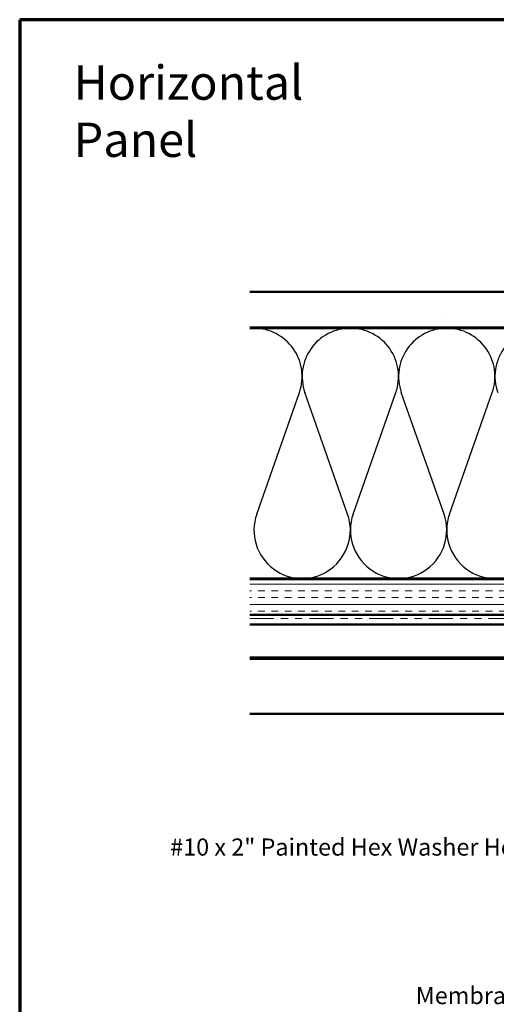
# Model space of a CAD drawing. Units: inches. Extents: x 0.6 to 33.4, y 0.5 to 21.4.
# Drawn here: x 0.6 to 7.3, y 7.6 to 21.4 of the extents above; entities that cross this region are included whole.
import ezdxf

# ---------------------------------------------------------------- set-up
doc = ezdxf.new("R2010")
doc.units = ezdxf.units.IN
doc.header["$LTSCALE"] = 2
doc.header["$MEASUREMENT"] = 0
doc.linetypes.add('DOUBLE_DASH_CHAIN', pattern=[1.2403, 0.6614, -0.0827, 0.1654, -0.0827, 0.1654, -0.0827])
for name, color, linetype, lineweight in [('Border (ANSI)', 7, 'Continuous', 70), ('Hatch (ANSI)', 7, 'Continuous', 18), ('Sketch Geometry (ANSI)', 7, 'Continuous', 25), ('Symbol (ANSI)', 7, 'Continuous', 25), ('Visible (ANSI)', 7, 'Continuous', 50)]:
    doc.layers.add(name, color=color, linetype=linetype, lineweight=lineweight)
doc.styles.add('Note Text (ANSI)', font='tahoma.ttf')
doc.dimstyles.new('Default (ANSI)$7', dxfattribs={"dimscale": 2, "dimtxt": 0.12, "dimasz": 0.098425, "dimexe": 0.125, "dimexo": 0.0625, "dimgap": 0.031496, "dimtad": 0, "dimtih": 1, "dimtoh": 1, "dimrnd": 1e-08, "dimzin": 4, "dimdsep": 46, "dimtxsty": 'Note Text (ANSI)', "dimcen": 0.09, "dimdle": 0.393701, "dimclrd": 256, "dimclre": 256, "dimclrt": 256, "dimadec": 0, "dimazin": 1, "dimtfac": 1, "dimtofl": 0, "dimtmove": 0, "dimatfit": 3, "dimfxl": 1, "dimtolj": 1, "dimtzin": 4, "dimlwd": -1, "dimlwe": -1, "dimarcsym": 0})

# ---------------------------------------------------------------- blocks, each defined once
blk = doc.blocks.new('Borders ATAS A Border')
at = {"layer": 'Border (ANSI)'}
for p, q in [((0.3, 10.7), (0.3, 0.3)), ((16.7, 10.7), (0.3, 10.7))]:
    blk.add_line(p, q, dxfattribs=at)

msp = doc.modelspace()

# ---------------------------------------------------------------- hatches: boundary and pattern name
at = {"layer": 'Hatch (ANSI)', "true_color": 0x804000}
h = msp.add_hatch(dxfattribs=at)
h.set_pattern_fill('AR-SAND', color=36, scale=2, angle=45, style=0, pattern_type=2)
h.paths.add_polyline_path([(3.8211, 17.59283), (17.70035, 17.59283), (17.70035, 17.09283), (3.8211, 17.09283)])
h = msp.add_hatch(dxfattribs=at)
h.set_pattern_fill('INSUL', color=36, scale=0.75, style=0)
h.paths.add_polyline_path([(3.8211, 13.57283), (17.70035, 13.57283), (17.70035, 13.07283), (3.8211, 13.07283)])

# ---------------------------------------------------------------- linework, layer by layer
at = {"layer": 'Sketch Geometry (ANSI)', "color": 150, "true_color": 0x0080ff}
for p, q in [((3.91858, 14.48175), (4.51713, 16.18391)), ((5.19213, 14.48175), (4.59358, 16.18391)), ((5.26858, 14.48175), (5.86713, 16.18391)), ((6.54213, 14.48175), (5.94358, 16.18391)), ((6.61858, 14.48175), (7.21713, 16.18391))]:
    msp.add_line(p, q, dxfattribs=at)
for centre, start, end in [((3.88035, 16.40783), 340.626098, 90), ((5.23035, 16.40783), 90, 199.373902), ((5.23035, 16.40783), 340.626098, 90), ((6.58035, 16.40783), 90, 199.373902), ((6.58035, 16.40783), 340.626098, 90), ((7.93035, 16.40783), 90, 199.373902), ((4.55535, 14.25783), 160.626098, 19.373902), ((5.90535, 14.25783), 160.626098, 19.373902), ((7.25535, 14.25783), 160.626098, 19.373902)]:
    msp.add_arc(centre, 0.675, start, end, dxfattribs=at)
at = {"layer": 'Visible (ANSI)', "color": 36, "true_color": 0x804000}
for p, q in [((3.8211, 17.59283), (17.70035, 17.59283)), ((17.70035, 17.09283), (3.8211, 17.09283)), ((3.8211, 13.57283), (17.70035, 13.57283)), ((17.70035, 13.07283), (3.8211, 13.07283))]:
    msp.add_line(p, q, dxfattribs=at)
at = {"layer": 'Visible (ANSI)', "color": 150, "true_color": 0x0080ff}
for p, q in [((3.8211, 17.08283), (14.68035, 17.08283)), ((14.68035, 13.58283), (3.8211, 13.58283))]:
    msp.add_line(p, q, dxfattribs=at)
at = {"layer": 'Visible (ANSI)', "color": 30, "linetype": 'DOUBLE_DASH_CHAIN', "lineweight": 18, "ltscale": 0.254324, "true_color": 0xff8000}
for p, q in [((17.70035, 13.06283), (3.8211, 13.06283)), ((3.8211, 13.02283), (17.70035, 13.02283))]:
    msp.add_line(p, q, dxfattribs=at)
at = {"layer": 'Visible (ANSI)', "color": 5, "true_color": 0x0000ff}
for p, q in [((3.8211, 12.93683), (15.69996, 12.93683)), ((17.24135, 12.47606), (3.8211, 12.47606)), ((3.8211, 12.4577), (17.24135, 12.4577)), ((16.53297, 11.68683), (3.8211, 11.68683))]:
    msp.add_line(p, q, dxfattribs=at)

# ---------------------------------------------------------------- block references
at = {"xscale": 2, "yscale": 2, "zscale": 2}
msp.add_blockref('Borders ATAS A Border', (0, 0), dxfattribs=at)

# ---------------------------------------------------------------- texts
at = {"layer": 'Symbol (ANSI)', "style": 'Note Text (ANSI)'}
for s, insert, char_height, width, attachment_point in [('{\\fTahoma|b0|i0;\\H0.4800;Horizontal Panel}', (1.35591, 20.75984), 0.48, 4.7140358, 1), ('{#10 x 2" Painted Hex Washer Head Screw with Washer}', (9.65925, 9.9434), 0.24, 8.0755917, 3), ('{Membrane Strip over J Channel and Angle Trim}', (12.53391, 7.86563), 0.24, 6.8942626, 3)]:
    msp.add_mtext(s, dxfattribs=dict(at, insert=insert, char_height=char_height, width=width, attachment_point=attachment_point))

# ---------------------------------------------------------------- leaders
at = {"layer": 'Symbol (ANSI)', "annotation_type": 0, "has_hookline": 1, "hookline_direction": 1}
for points, text_width in [([(15.71767, 12.91912), (12.79375, 7.74563), (12.5969, 7.74563)], 6.85072), ([(11.41837, 12.52933), (9.91909, 9.8234), (9.72224, 9.8234)], 8.05346)]:
    msp.add_leader(points, dimstyle='Default (ANSI)$7', override={"dimtad": 0}, dxfattribs=dict(at, text_width=text_width))

doc.saveas('drawing.dxf')
